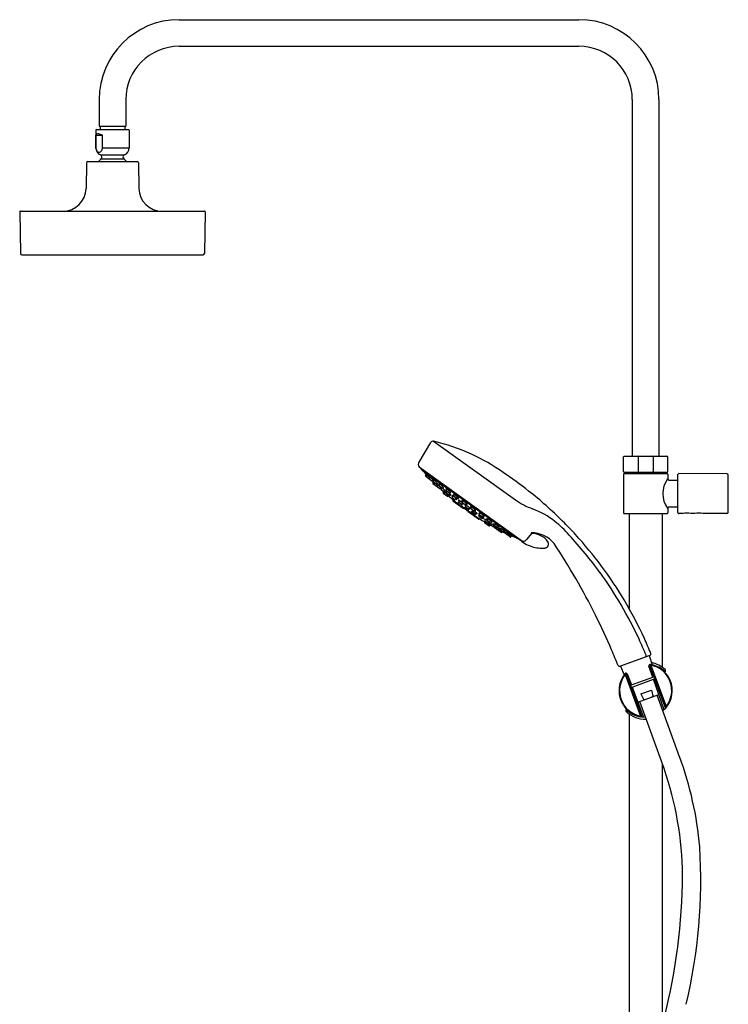
# Model space of a CAD drawing. Units: inches. Extents: x 5267.2 to 5288.2, y -44.7 to 14.1.
# Drawn here: x 5267.2 to 5288.2, y -15 to 14.1 of the extents above; entities that cross this region are included whole.
import ezdxf

# ---------------------------------------------------------------- set-up
doc = ezdxf.new("R2010")
doc.units = ezdxf.units.IN
doc.header["$LTSCALE"] = 0.64311
doc.header["$MEASUREMENT"] = 0
doc.layers.get('0').update_dxf_attribs({"color": 255, "linetype": 'CONTINUOUS'})

msp = doc.modelspace()

# ---------------------------------------------------------------- linework, layer by layer
for p, q in [((5271.943, 14.084), (5283.754, 14.084)), ((5271.943, 13.297), (5283.754, 13.297)), ((5269.581, 11.722), (5269.581, 10.934)), ((5270.369, 11.722), (5270.369, 10.934)), ((5285.329, 11.722), (5285.329, 1.184)), ((5286.117, 11.722), (5286.117, 1.184)), ((5269.481, 10.82), (5269.481, 10.3)), ((5269.501, 10.84), (5270.449, 10.84)), ((5269.581, 10.934), (5270.369, 10.934)), ((5269.611, 10.934), (5269.611, 10.84)), ((5270.339, 10.934), (5270.339, 10.84)), ((5270.469, 10.82), (5270.469, 10.3)), ((5269.484, 10.283), (5269.484, 10.671)), ((5269.484, 10.671), (5269.678, 10.671)), ((5269.678, 10.282), (5269.678, 10.671)), ((5269.678, 10.3), (5270.469, 10.3)), ((5269.622, 10.089), (5270.328, 10.089)), ((5269.639, 9.97), (5270.31, 9.97)), ((5269.207, 9.851), (5269.194, 9.095)), ((5269.247, 9.89), (5270.703, 9.89)), ((5270.743, 9.851), (5270.756, 9.095)), ((5267.235, 8.406), (5267.261, 7.176)), ((5267.255, 8.427), (5272.695, 8.427)), ((5272.715, 8.406), (5272.689, 7.176)), ((5267.301, 7.137), (5272.649, 7.137)), ((5279.373, 1.592), (5279.025, 1.016)), ((5279.459, 1.628), (5281.875, -0.104)), ((5285.073, 0.731), (5285.073, 1.164)), ((5285.093, 1.184), (5286.353, 1.184)), ((5285.497, 1.164), (5285.497, 0.731)), ((5285.949, 1.164), (5285.949, 0.731)), ((5286.373, 0.731), (5286.373, 1.164)), ((5279.036, 0.874), (5282.088, -1.32)), ((5279.036, 0.874), (5279.12, 0.778)), ((5279.12, 0.778), (5281.934, -1.246)), ((5279.134, 0.762), (5279.137, 0.766)), ((5279.134, 0.762), (5279.267, 0.614)), ((5279.225, 0.612), (5279.244, 0.639)), ((5279.227, 0.595), (5279.411, 0.463)), ((5279.251, 0.593), (5279.273, 0.624)), ((5285.073, 0.652), (5285.073, -0.489)), ((5285.093, 0.711), (5286.353, 0.711)), ((5285.093, 0.672), (5286.353, 0.672)), ((5285.172, 0.711), (5285.172, 0.672)), ((5286.274, 0.711), (5286.274, 0.672)), ((5286.373, 0.652), (5286.373, 0.514)), ((5286.668, 0.632), (5286.668, -0.47)), ((5288.125, 0.667), (5286.707, 0.672)), ((5288.164, -0.465), (5288.164, 0.627)), ((5279.329, 0.536), (5279.353, 0.569)), ((5279.417, 0.461), (5279.453, 0.425)), ((5279.426, 0.464), (5279.441, 0.478)), ((5279.436, 0.443), (5279.433, 0.446)), ((5279.453, 0.425), (5279.436, 0.443)), ((5279.436, 0.397), (5279.455, 0.427)), ((5279.439, 0.381), (5279.643, 0.234)), ((5279.456, 0.445), (5279.479, 0.48)), ((5279.459, 0.429), (5279.537, 0.372)), ((5279.479, 0.366), (5279.498, 0.398)), ((5279.552, 0.373), (5279.57, 0.39)), ((5279.561, 0.307), (5279.581, 0.339)), ((5279.625, 0.323), (5279.649, 0.359)), ((5279.628, 0.307), (5279.707, 0.251)), ((5286.412, 0.475), (5286.668, 0.475)), ((5279.653, 0.232), (5279.783, 0.114)), ((5279.659, 0.236), (5279.674, 0.252)), ((5279.681, 0.221), (5279.701, 0.254)), ((5279.685, 0.205), (5279.763, 0.148)), ((5279.722, 0.252), (5279.742, 0.271)), ((5279.74, 0.116), (5279.756, 0.139)), ((5279.743, 0.1), (5279.868, 0.01)), ((5279.769, 0.095), (5279.786, 0.118)), ((5279.779, 0.15), (5279.796, 0.168)), ((5279.83, 0.176), (5279.853, 0.212)), ((5279.911, 0.103), (5279.833, 0.16)), ((5279.833, 0.112), (5279.852, 0.145)), ((5279.914, 0.04), (5279.836, 0.096)), ((5279.885, 0.013), (5279.893, 0.024)), ((5279.927, 0.105), (5279.949, 0.127)), ((5279.93, 0.041), (5279.949, 0.061)), ((5280.009, -0.015), (5280.028, 0.018)), ((5280.061, 0.01), (5280.083, 0.045)), ((5280.012, -0.031), (5280.091, -0.087)), ((5280.026, -0.114), (5280.036, -0.101)), ((5280.029, -0.131), (5280.33, -0.348)), ((5280.143, -0.063), (5280.064, -0.006)), ((5280.107, -0.086), (5280.127, -0.064)), ((5280.149, -0.202), (5280.158, -0.19)), ((5280.158, -0.061), (5280.182, -0.037)), ((5280.178, -0.198), (5280.192, -0.179)), ((5280.181, -0.215), (5280.276, -0.284)), ((5280.203, -0.154), (5280.221, -0.123)), ((5280.206, -0.17), (5280.285, -0.227)), ((5280.293, -0.281), (5280.305, -0.264)), ((5280.301, -0.225), (5280.323, -0.201)), ((5280.308, -0.169), (5280.328, -0.134)), ((5280.312, -0.184), (5280.39, -0.241)), ((5280.406, -0.239), (5280.431, -0.212)), ((5280.423, -0.27), (5280.406, -0.3)), ((5280.347, -0.345), (5280.352, -0.338)), ((5280.349, -0.343), (5280.481, -0.438)), ((5280.38, -0.317), (5280.368, -0.335)), ((5280.37, -0.351), (5280.466, -0.42)), ((5280.409, -0.316), (5280.487, -0.372)), ((5280.479, -0.44), (5280.484, -0.433)), ((5280.783, -0.673), (5280.482, -0.457)), ((5280.495, -0.4), (5280.483, -0.417)), ((5280.526, -0.344), (5280.503, -0.37)), ((5280.557, -0.471), (5280.569, -0.454)), ((5280.655, -0.556), (5280.56, -0.487)), ((5280.561, -0.35), (5280.579, -0.318)), ((5280.643, -0.422), (5280.564, -0.366)), ((5280.608, -0.446), (5280.624, -0.417)), ((5280.69, -0.518), (5280.611, -0.461)), ((5280.659, -0.421), (5280.685, -0.391)), ((5280.672, -0.553), (5280.686, -0.534)), ((5280.678, -0.582), (5280.686, -0.57)), ((5280.706, -0.516), (5280.73, -0.488)), ((5280.802, -0.585), (5280.816, -0.559)), ((5280.808, -0.529), (5280.824, -0.499)), ((5280.812, -0.544), (5280.89, -0.6)), ((5280.907, -0.598), (5280.933, -0.567)), ((5285.093, -0.509), (5286.353, -0.509)), ((5285.231, -0.509), (5285.231, -3.308)), ((5286.215, -0.509), (5286.215, -5.051)), ((5286.373, -0.352), (5286.373, -0.489)), ((5286.412, -0.312), (5286.668, -0.312)), ((5286.826, -0.509), (5286.707, -0.509)), ((5287.18, -0.507), (5287.061, -0.508)), ((5288.125, -0.504), (5287.415, -0.507)), ((5280.8, -0.671), (5280.81, -0.657)), ((5280.883, -0.657), (5280.805, -0.601)), ((5280.9, -0.655), (5280.924, -0.627)), ((5280.966, -0.765), (5280.974, -0.753)), ((5281.093, -0.871), (5280.968, -0.781)), ((5280.978, -0.712), (5280.991, -0.688)), ((5280.982, -0.728), (5281.06, -0.784)), ((5281.039, -0.695), (5281.053, -0.667)), ((5281.043, -0.71), (5281.122, -0.767)), ((5281.076, -0.782), (5281.101, -0.753)), ((5281.081, -0.847), (5281.097, -0.825)), ((5281.248, -0.914), (5281.094, -0.828)), ((5281.11, -0.868), (5281.126, -0.846)), ((5281.129, -0.821), (5281.141, -0.799)), ((5281.211, -0.893), (5281.133, -0.837)), ((5281.138, -0.764), (5281.165, -0.731)), ((5281.228, -0.891), (5281.252, -0.862)), ((5281.244, -0.843), (5281.256, -0.818)), ((5281.326, -0.914), (5281.248, -0.858)), ((5281.249, -0.908), (5281.259, -0.888)), ((5281.456, -1.069), (5281.253, -0.923)), ((5281.343, -0.912), (5281.369, -0.878)), ((5281.347, -0.977), (5281.372, -0.948)), ((5281.413, -0.965), (5281.423, -0.943)), ((5281.496, -1.036), (5281.417, -0.979)), ((5281.43, -1.037), (5281.454, -1.009)), ((5281.473, -1.067), (5281.495, -1.04)), ((5281.54, -1.065), (5281.493, -1.042)), ((5281.494, -1.042), (5281.517, -1.053)), ((5281.512, -1.033), (5281.537, -1)), ((5281.517, -1.053), (5281.52, -1.055)), ((5281.54, -1.056), (5281.548, -1.037)), ((5281.727, -1.202), (5281.544, -1.07)), ((5281.639, -1.124), (5281.663, -1.092)), ((5281.717, -1.18), (5281.739, -1.149)), ((5281.915, -1.237), (5281.733, -1.159)), ((5282.363, -1.089), (5282.203, -1.276)), ((5282.372, -1.095), (5282.346, -1.076)), ((5281.744, -1.199), (5281.763, -1.172)), ((5281.915, -1.237), (5281.918, -1.234)), ((5282.031, -1.279), (5281.934, -1.246)), ((5284.958, -5.019), (5285.852, -4.694)), ((5285.827, -4.703), (5285.914, -4.975)), ((5284.977, -5.012), (5285.086, -5.277)), ((5285.934, -5.339), (5285.82, -5.013)), ((5285.849, -5.022), (5286.31, -6.265)), ((5285.879, -4.987), (5285.869, -4.98)), ((5285.879, -4.987), (5286.331, -6.209)), ((5286.272, -5.154), (5286.272, -5.175)), ((5286.306, -5.184), (5286.306, -5.134)), ((5285.12, -5.263), (5285.123, -5.251)), ((5285.12, -5.263), (5285.567, -6.492)), ((5285.164, -5.269), (5285.612, -6.519)), ((5285.181, -5.243), (5285.303, -5.568)), ((5285.303, -5.568), (5285.934, -5.339)), ((5285.328, -5.634), (5285.958, -5.405)), ((5286.274, -6.302), (5285.958, -5.405)), ((5285.328, -5.634), (5285.662, -6.524)), ((5285.585, -5.838), (5285.892, -5.726)), ((5285.892, -5.726), (5285.932, -5.89)), ((5285.495, -6.08), (5286.116, -5.854)), ((5286.266, -8.042), (5285.547, -6.062)), ((5285.585, -5.838), (5285.661, -5.992)), ((5286.726, -7.69), (5286.065, -5.873)), ((5285.14, -6.294), (5285.14, -6.345)), ((5285.231, -6.354), (5285.231, -6.369)), ((5285.231, -6.428), (5285.231, -19.59)), ((5286.215, -7.901), (5286.215, -15.609))]:
    msp.add_line(p, q)
for centre, radius, start, end in [((5271.943, 11.722), 2.362, 90, 180), ((5283.754, 11.722), 2.362, 0, 90), ((5271.943, 11.722), 1.575, 90, 180), ((5283.754, 11.722), 1.575, 0, 90), ((5269.501, 10.82), 0.02, 90, 180), ((5270.449, 10.82), 0.02, 0, 90), ((5269.534, 10.657), 0.0517, 122.1769, 165.2101), ((5269.548, 10.613), 0.0973, 81.1313, 115.0249), ((5269.497, 10.324), 0.391, 62.5103, 80.3168), ((5269.709, 10.3), 0.228, 180, 247.4752), ((5269.614, 10.29), 0.129, 183.0575, 234.9606), ((5269.581, 10.251), 0.0789, 238.0552, 279.5446), ((5269.575, 10.264), 0.0931, 281.9512, 318.4659), ((5269.528, 10.297), 0.15, 320.7586, 354.3261), ((5270.241, 10.3), 0.228, 292.5248, 0), ((5269.943, 9.602), 0.477, 129.4621, 142.8821), ((5269.595, 10.024), 0.07, 309.4621, 67.4752), ((5270.355, 10.024), 0.07, 112.5248, 230.5379), ((5270.007, 9.602), 0.477, 37.1179, 50.5379), ((5269.247, 9.85), 0.04, 90, 179), ((5270.703, 9.85), 0.04, 1, 90), ((5268.514, 9.107), 0.68, 270, 359), ((5271.436, 9.107), 0.68, 181, 270), ((5267.255, 8.407), 0.02, 90, 181.21), ((5272.695, 8.407), 0.02, 358.79, 90), ((5267.301, 7.177), 0.04, 181.21, 270), ((5272.649, 7.177), 0.04, 270, 358.79), ((5279.441, 1.551), 0.079, 76.7592, 148.8811), ((5278.103, -4.135), 5.921, 65.2989, 76.7592), ((5278.019, -4.316), 6.12, 55.1639, 65.2989), ((5285.093, 1.164), 0.02, 90, 180), ((5285.517, 1.164), 0.02, 90, 180), ((5285.929, 1.164), 0.02, 0, 90), ((5286.353, 1.164), 0.02, 360, 90), ((5279.135, 0.953), 0.127, 150.4348, 218.6698), ((5279.234, 0.605), 0.012, 144.2841, 234.3173), ((5279.248, 0.646), 0.000174, 77.0272, 178.5955), ((5279.235, 0.624), 0.026, 46.4196, 61.4588), ((5279.256, 0.649), 0.00873, 203.4092, 213.9034), ((5279.248, 0.646), 0.000918, 178.5955, 203.4092), ((5279.303, 0.681), 0.0658, 213.9034, 219.0995), ((5279.261, 0.586), 0.012, 144.4174, 234.3173), ((5279.644, 0.958), 0.505, 219.0995, 222.2326), ((5278.653, -0.013), 0.889, 43.9102, 47.5221), ((5277.622, -1.031), 2.338, 42.6636, 44.3648), ((5279.326, 0.589), 0.000816, 64.8581, 165.0365), ((5279.33, 0.589), 0.00441, 180.2277, 205.1577), ((5279.279, 0.504), 0.0979, 46.5662, 61.0363), ((5279.357, 0.602), 0.0342, 205.1577, 215.6183), ((5269.361, -16.757), 21.277, 52.6583, 55.1639), ((5285.093, 0.731), 0.02, 180, 270), ((5285.093, 0.652), 0.02, 90, 180), ((5285.517, 0.731), 0.02, 180, 270), ((5285.929, 0.731), 0.02, 270, 360), ((5286.353, 0.731), 0.02, 270, 0), ((5286.353, 0.652), 0.02, 360, 90), ((5286.707, 0.632), 0.0394, 89.8, 180), ((5288.124, 0.627), 0.0394, 0, 89.8), ((5279.339, 0.529), 0.012, 144.8109, 234.3173), ((5279.549, 0.739), 0.27, 215.6183, 221.5196), ((5278.695, -0.154), 0.978, 43.4444, 48.2162), ((5278.787, -0.076), 0.857, 40.0029, 43.933), ((5279.418, 0.473), 0.012, 234.3173, 312.789), ((5279.509, 0.547), 0.107, 224.6971, 240.3802), ((5279.433, 0.446), 0.00037, 182.8921, 218.4024), ((5279.432, 0.443), 0.00365, 55.5127, 66.2013), ((5278.418, -0.676), 1.514, 44.7362, 47.8371), ((5279.446, 0.391), 0.012, 148.2953, 234.2487), ((5279.297, 0.351), 0.192, 34.5843, 39.9727), ((5279.454, 0.496), 0.0031, 155.9235, 194.9541), ((5279.452, 0.496), 0.00162, 83.7786, 139.4669), ((5279.468, 0.499), 0.0183, 194.9541, 211.3956), ((5279.421, 0.421), 0.0822, 51.8726, 67.3221), ((5279.584, 0.57), 0.154, 211.3956, 222.3565), ((5279.466, 0.439), 0.012, 145.4475, 234.2842), ((5279.431, 0.444), 0.0289, 23.763, 34.6625), ((5279.457, 0.454), 0.000927, 241.2717, 335.7171), ((5279.455, 0.454), 0.00316, 355.2601, 24.5526), ((5279.086, -0.004), 0.624, 41.9975, 51.8726), ((5279.475, 0.414), 0.0012, 56.3613, 101.5454), ((5279.5, 0.429), 0.0293, 210.0169, 218.3648), ((5279.476, 0.415), 0.00087, 163.2549, 210.0169), ((5279.355, 0.241), 0.212, 47.3851, 55.1748), ((5279.489, 0.36), 0.012, 148.3831, 234.2487), ((5279.607, 0.514), 0.165, 218.3648, 221.8586), ((5279.853, 0.734), 0.495, 221.8586, 223.644), ((5278.325, -0.906), 1.753, 44.6213, 47.998), ((5279.544, 0.382), 0.012, 234.2842, 313.4017), ((5279.32, 0.192), 0.318, 34.425, 43.8526), ((5279.56, 0.355), 0.00318, 178.6347, 205.3809), ((5279.558, 0.354), 0.000913, 62.203, 158.6478), ((5279.58, 0.364), 0.0249, 205.3809, 217.0451), ((5279.469, 0.2), 0.179, 47.4583, 60.0752), ((5279.606, 0.424), 0.0644, 223.5776, 250.3751), ((5279.727, 0.475), 0.209, 217.0451, 223.7421), ((5279.572, 0.3), 0.012, 148.5549, 234.2487), ((5279.57, 0.363), 0.0163, 9.4062, 36.2802), ((5279.584, 0.365), 0.0015, 273.9588, 9.4062), ((5278.877, -0.499), 1.094, 43.6133, 49.3526), ((5279.621, 0.371), 0.00313, 148.5185, 188.2914), ((5279.634, 0.373), 0.0159, 188.2914, 209.9069), ((5279.621, 0.371), 0.00288, 80.9918, 137.8489), ((5279.74, 0.434), 0.138, 209.9069, 221.9722), ((5279.589, 0.284), 0.0953, 55.2414, 70.3221), ((5279.635, 0.317), 0.012, 146.4247, 234.2841), ((5279.422, 0.043), 0.389, 45.8975, 55.2414), ((5279.314, -0.091), 0.561, 40.8444, 47.4902), ((5286.95, 0.081), 0.722, 143.1157, 216.8843), ((5286.412, 0.514), 0.0394, 180, 270), ((5279.65, 0.244), 0.012, 234.2487, 316.4202), ((5279.778, 0.374), 0.17, 229.3671, 237.6743), ((5279.464, 0.059), 0.285, 37.7486, 43.7751), ((5279.677, 0.267), 0.00121, 84.4884, 173.3304), ((5279.681, 0.267), 0.00529, 179.8018, 207.0306), ((5279.719, 0.286), 0.0474, 207.0306, 217.4633), ((5279.669, 0.237), 0.032, 55.4953, 75.7958), ((5279.692, 0.215), 0.012, 148.8783, 234.2841), ((5279.845, 0.383), 0.207, 217.4633, 223.0394), ((5279.419, -0.132), 0.478, 47.7747, 55.8175), ((5279.714, 0.26), 0.012, 234.2841, 314.2254), ((5279.774, 0.31), 0.0694, 228.8248, 253.4467), ((5279.643, 0.189), 0.129, 30.8583, 42.437), ((5279.75, 0.109), 0.012, 144.2841, 234.3046), ((5279.241, -0.348), 0.757, 43.0233, 48.7695), ((5279.724, 0.237), 0.0338, 17.2262, 30.8583), ((5279.754, 0.246), 0.00306, 275.2152, 17.2262), ((5279.77, 0.158), 0.012, 234.2841, 316.7928), ((5279.779, 0.088), 0.012, 144.2841, 234.3046), ((5279.844, 0.223), 0.0865, 228.7492, 247.3429), ((5278.661, -1.281), 1.795, 46.6524, 51.1986), ((5279.691, 0.069), 0.144, 34.0243, 43.9284), ((5279.801, 0.143), 0.0111, 5.6128, 36.4781), ((5279.811, 0.145), 0.00164, 244.9477, 335.1987), ((5279.824, 0.221), 0.00312, 123.4453, 190.2826), ((5279.846, 0.225), 0.0251, 190.2826, 211.0768), ((5279.825, 0.218), 0.00626, 78.5002, 115.4212), ((5279.934, 0.278), 0.128, 211.0768, 222.5328), ((5279.828, 0.156), 0.00246, 154.8784, 194.5611), ((5279.828, 0.156), 0.00188, 87.7936, 147.8627), ((5279.843, 0.159), 0.0177, 194.5611, 213.8676), ((5279.782, 0.097), 0.135, 52.5045, 70.4761), ((5279.84, 0.17), 0.012, 147.3268, 234.2834), ((5279.815, 0.106), 0.0527, 54.1916, 76.3122), ((5279.942, 0.226), 0.137, 213.8676, 224.1182), ((5279.843, 0.106), 0.012, 149.2424, 234.2845), ((5279.553, -0.292), 0.53, 48.1134, 56.3735), ((5279.558, -0.219), 0.522, 43.5235, 54.1314), ((5279.875, 0.02), 0.012, 234.3046, 324.2841), ((5283.884, 4.657), 6.119, 229.2556, 232.4483), ((5279.546, -0.312), 0.549, 42.8426, 48.9996), ((5279.918, 0.113), 0.012, 234.2834, 315.0471), ((5279.921, 0.049), 0.012, 234.2845, 317.1013), ((5279.975, 0.166), 0.0691, 232.8366, 257.9764), ((5279.816, 0.02), 0.171, 33.4937, 45.1504), ((5280.001, 0.134), 0.106, 233.1827, 246.7767), ((5279.803, -0.066), 0.194, 33.7448, 41.2308), ((5279.923, 0.091), 0.042, 16.7062, 33.4937), ((5279.96, 0.102), 0.00349, 270.5178, 16.7062), ((5279.962, 0.042), 0.00565, 240.4084, 298.0451), ((5279.959, 0.038), 0.00633, 347.245, 30.1702), ((5280.003, 0.026), 0.00233, 96.7942, 193.8853), ((5280.02, 0.031), 0.02, 193.8853, 214.5758), ((5280.003, 0.012), 0.0165, 66.2104, 91.0904), ((5280.113, 0.095), 0.133, 214.5758, 224.6941), ((5279.916, -0.173), 0.221, 52.8095, 65.0172), ((5279.688, -0.498), 0.619, 46.7855, 54.1278), ((5280.055, 0.052), 0.0041, 76.6141, 182.8362), ((5280.064, 0.052), 0.0129, 182.8362, 207.3536), ((5280.133, 0.088), 0.091, 207.3536, 225.4916), ((5280.032, -0.042), 0.101, 60.2442, 76.6141), ((5280.071, 0.003), 0.012, 148.4851, 234.2837), ((5279.902, -0.271), 0.364, 47.0274, 60.2442), ((5277.849, -5.631), 7.283, 47.3777, 52.6583), ((5280.019, -0.021), 0.012, 149.4799, 234.315), ((5280.036, -0.121), 0.012, 144.2841, 234.2938), ((5280.098, -0.078), 0.012, 234.315, 317.4615), ((5297.188, 16.211), 23.579, 223.5931, 223.6765), ((5280.151, -0.03), 0.0592, 231.9323, 261.0374), ((5280.106, -0.1), 0.0395, 22.6518, 43.6765), ((5280.139, -0.086), 0.00425, 317.2686, 22.6518), ((5280.15, -0.053), 0.012, 234.2837, 316.0012), ((5280.158, -0.209), 0.012, 141.7131, 234.2938), ((5279.783, -0.398), 0.538, 41.1838, 47.0274), ((5280.044, -0.393), 0.232, 55.1781, 60.5568), ((5280.199, -0.009), 0.0565, 233.3659, 265.7392), ((5280.188, -0.205), 0.012, 144.2841, 234.2841), ((5280.154, -0.074), 0.0457, 19.9185, 41.1838), ((5279.905, -0.673), 0.572, 45.6394, 59.8744), ((5280.198, -0.116), 0.00462, 155.9736, 200.2333), ((5280.218, -0.108), 0.0259, 200.2333, 216.1193), ((5280.191, -0.06), 0.00594, 304.7975, 19.9185), ((5280.197, -0.118), 0.0058, 71.0935, 127.3733), ((5280.303, -0.046), 0.131, 216.1193, 225.7536), ((5280.145, -0.268), 0.165, 54.8829, 70.8352), ((5280.213, -0.161), 0.012, 149.879, 234.2843), ((5279.931, -0.604), 0.562, 47.3071, 56.7318), ((5280.283, -0.274), 0.012, 234.2841, 324.2841), ((5280.292, -0.217), 0.012, 234.2843, 317.8579), ((5279.671, -1.098), 1.02, 48.1297, 52.7925), ((5280.3, -0.129), 0.0041, 132.5727, 187.6317), ((5280.314, -0.128), 0.0182, 187.6317, 210.9467), ((5280.301, -0.131), 0.00625, 90.499, 126.4272), ((5280.384, -0.086), 0.0992, 210.9467, 226.0101), ((5280.291, -0.203), 0.0789, 59.384, 82.411), ((5280.319, -0.175), 0.012, 149.7216, 234.2825), ((5280.345, -0.168), 0.0594, 233.3505, 261.7495), ((5280.206, -0.31), 0.16, 35.2911, 48.332), ((5280.124, -0.514), 0.431, 49.1635, 61.3053), ((5280.336, -0.224), 0.00252, 269.5976, 9.2679), ((5280.325, -0.226), 0.0145, 9.641, 33.4833), ((5280.397, -0.231), 0.012, 234.2825, 317.5897), ((5280.397, -0.263), 0.00264, 96.7402, 191.1863), ((5280.408, -0.261), 0.0144, 191.1863, 214.9264), ((5280.396, -0.297), 0.036, 63.4176, 89.0304), ((5280.482, -0.21), 0.104, 214.9264, 228.4505), ((5280.227, -0.4), 0.278, 41.2731, 49.904), ((5280.246, -0.613), 0.386, 53.2994, 64.5937), ((5280.444, -0.188), 0.0524, 234.9274, 271.3682), ((5280.387, -0.261), 0.0661, 25.7881, 41.9106), ((5280.439, -0.235), 0.00809, 321.8832, 22.5483), ((5283.204, 1.822), 2.339, 235.3954, 249.4997), ((5261.571, -23.32), 31.323, 46.1475, 47.3777), ((5280.337, -0.338), 0.012, 234.2938, 322.8271), ((5280.377, -0.342), 0.012, 144.2841, 234.2841), ((5280.25, -0.6), 0.312, 52.2308, 65.3175), ((5280.416, -0.306), 0.012, 150.2954, 234.2842), ((5280.268, -0.613), 0.312, 43.2508, 56.3375), ((5280.473, -0.41), 0.012, 234.2841, 324.2842), ((5280.257, -0.621), 0.386, 43.9746, 55.2689), ((5280.489, -0.447), 0.012, 145.7412, 234.2745), ((5279.981, -1.32), 1.02, 55.7758, 60.4386), ((5280.494, -0.362), 0.012, 234.2842, 318.2729), ((5280.564, -0.27), 0.104, 240.1178, 253.6419), ((5280.509, -0.379), 0.036, 19.5379, 45.1507), ((5280.539, -0.355), 0.0144, 253.6419, 277.382), ((5280.541, -0.367), 0.00264, 277.382, 11.8281), ((5280.554, -0.318), 0.00809, 86.02, 146.6851), ((5280.597, -0.298), 0.0524, 197.2001, 233.6409), ((5280.546, -0.376), 0.0661, 66.6577, 82.7802), ((5280.567, -0.478), 0.012, 144.2842, 234.2842), ((5280.571, -0.356), 0.012, 150.9786, 234.2858), ((5280.309, -0.963), 0.572, 48.6939, 62.9289), ((5280.465, -0.571), 0.278, 58.6643, 67.2952), ((5280.598, -0.412), 0.00252, 99.3005, 198.9707), ((5280.648, -0.386), 0.0594, 206.8188, 235.2178), ((5280.599, -0.423), 0.0145, 75.085, 98.9273), ((5280.557, -0.563), 0.16, 60.2363, 73.2772), ((5280.618, -0.452), 0.012, 150.7104, 234.284), ((5280.39, -0.705), 0.431, 47.263, 59.4048), ((5280.366, -0.917), 0.562, 51.8365, 61.2612), ((5280.65, -0.413), 0.012, 234.2858, 318.8467), ((5280.662, -0.546), 0.012, 234.2842, 324.2842), ((5280.713, -0.323), 0.0992, 242.5582, 257.6216), ((5280.531, -0.743), 0.232, 48.0115, 53.3902), ((5280.631, -0.448), 0.0789, 26.1573, 49.1843), ((5284.094, 4.506), 6.119, 236.12, 239.3127), ((5280.697, -0.508), 0.012, 234.284, 318.6893), ((5280.696, -0.402), 0.0182, 257.6216, 280.9366), ((5280.698, -0.416), 0.0041, 280.9366, 335.9956), ((5280.696, -0.416), 0.00625, 342.1411, 18.0693), ((5280.616, -0.607), 0.165, 37.7331, 53.6854), ((5280.776, -0.387), 0.131, 242.8147, 252.449), ((5280.745, -0.487), 0.0259, 252.449, 268.335), ((5280.744, -0.509), 0.00462, 268.335, 312.5947), ((5280.742, -0.51), 0.0058, 341.195, 37.4748), ((5280.791, -0.555), 0.00425, 85.9165, 151.2997), ((5280.84, -0.525), 0.0592, 207.5309, 236.636), ((5280.789, -0.59), 0.0395, 64.8918, 85.9165), ((5280.799, -0.497), 0.00594, 88.6498, 163.7708), ((5280.845, -0.474), 0.0565, 202.8291, 235.2024), ((5280.798, -0.537), 0.0457, 67.3845, 88.6498), ((5290.81, 20.797), 23.579, 244.8918, 244.9752), ((5280.819, -0.534), 0.012, 152.5671, 234.2846), ((5280.608, -0.991), 0.538, 61.5409, 67.3845), ((5280.544, -1.114), 0.619, 54.4405, 61.7828), ((5280.691, -0.839), 0.364, 48.3241, 61.5409), ((5280.866, -0.642), 0.101, 31.9542, 48.3241), ((5281.528, -2.66), 2.446, 51.6593, 69.4997), ((5285.093, -0.489), 0.02, 180, 270), ((5286.353, -0.489), 0.02, 270, 0), ((5286.412, -0.352), 0.0394, 90, 180), ((5286.707, -0.47), 0.0394, 180, 270.2), ((5286.945, -1.082), 0.586, 78.6092, 101.7908), ((5287.3, -1.08), 0.585, 78.5837, 101.8163), ((5288.124, -0.465), 0.0394, 270.1609, 0.0391), ((5280.668, -0.576), 0.012, 234.2745, 326.8552), ((5280.79, -0.664), 0.012, 234.2745, 324.2842), ((5280.812, -0.591), 0.012, 151.1068, 234.2533), ((5280.891, -0.647), 0.012, 234.2533, 319.0884), ((5280.897, -0.591), 0.012, 234.2846, 320.0832), ((5280.779, -0.794), 0.221, 43.5511, 55.7588), ((5280.97, -0.522), 0.133, 243.8742, 253.9925), ((5280.958, -0.505), 0.091, 243.0767, 261.2147), ((5280.939, -0.63), 0.02, 253.9925, 274.683), ((5280.927, -0.652), 0.0165, 17.4779, 42.3579), ((5280.941, -0.648), 0.00233, 274.683, 11.7741), ((5280.946, -0.582), 0.0129, 261.2147, 285.7321), ((5280.948, -0.591), 0.0041, 285.7321, 31.9542), ((5280.966, -0.686), 0.00633, 78.3981, 121.3233), ((5280.968, -0.682), 0.00565, 170.5232, 228.1599), ((5280.975, -0.772), 0.012, 144.2842, 234.2637), ((5281.043, -0.615), 0.106, 221.7916, 235.3856), ((5280.917, -0.867), 0.194, 67.3375, 74.8235), ((5280.129, -2.336), 1.795, 57.3697, 61.9159), ((5280.989, -0.718), 0.012, 151.467, 234.2838), ((5280.766, -1.188), 0.549, 59.5687, 65.7257), ((5281.026, -0.665), 0.00349, 91.8621, 198.0505), ((5281.082, -0.63), 0.0691, 210.5919, 235.7317), ((5281.027, -0.703), 0.042, 75.0746, 91.8621), ((5280.994, -0.828), 0.171, 63.4179, 75.0746), ((5281.05, -0.701), 0.012, 153.5212, 234.2849), ((5280.782, -1.176), 0.53, 52.1948, 60.4549), ((5281.067, -0.774), 0.012, 234.2838, 319.3259), ((5281.071, -0.84), 0.012, 234.2637, 324.2842), ((5280.85, -1.148), 0.522, 54.4369, 65.0448), ((5281.149, -0.642), 0.137, 244.4501, 254.7007), ((5281.1, -0.861), 0.012, 234.2637, 324.2842), ((5281.076, -0.8), 0.0527, 32.2561, 54.3767), ((5281.118, -0.757), 0.0177, 254.7007, 274.0072), ((5281.116, -0.802), 0.0111, 72.0902, 102.9555), ((5281.114, -0.792), 0.00164, 133.3696, 223.6206), ((5281.178, -0.736), 0.0865, 221.2254, 239.8191), ((5281.119, -0.772), 0.00246, 274.0072, 313.6899), ((5281.081, -0.93), 0.144, 64.6399, 74.544), ((5281.119, -0.773), 0.00188, 320.7056, 20.7747), ((5281.129, -0.757), 0.012, 234.2849, 321.2415), ((5281.14, -0.827), 0.012, 151.7755, 234.2842), ((5280.829, -1.489), 0.757, 59.7988, 65.545), ((5281.202, -0.633), 0.128, 246.0355, 257.4915), ((5281.078, -0.835), 0.135, 38.0922, 56.0638), ((5281.179, -0.733), 0.0251, 257.4915, 278.2857), ((5281.182, -0.755), 0.00312, 278.2857, 345.123), ((5281.179, -0.755), 0.00626, 353.1471, 30.0681), ((5280.977, -1.252), 0.478, 52.7508, 60.7936), ((5281.229, -0.814), 0.00306, 91.3421, 193.3531), ((5281.283, -0.775), 0.0694, 215.1216, 239.7435), ((5281.23, -0.845), 0.0338, 77.71, 91.3421), ((5281.209, -0.938), 0.129, 66.1313, 77.71), ((5281.255, -0.848), 0.012, 154.3429, 234.2842), ((5281.329, -0.684), 0.207, 245.5289, 251.105), ((5281.049, -1.339), 0.561, 61.0781, 67.7239), ((5281.247, -0.897), 0.032, 32.7725, 53.073), ((5281.142, -1.193), 0.389, 53.3269, 62.6708), ((5280.924, -3.382), 3.386, 41.4409, 51.2246), ((5278.605, -5.59), 6.736, 41.4638, 46.1475), ((5281.218, -0.883), 0.012, 234.2842, 319.69), ((5281.342, -0.751), 0.17, 230.894, 239.2012), ((5281.144, -1.148), 0.285, 64.7932, 70.8197), ((5281.26, -0.913), 0.012, 152.1481, 234.3196), ((5281.277, -0.835), 0.0474, 251.105, 261.5377), ((5280.802, -1.882), 1.094, 59.2157, 64.955), ((5281.271, -0.876), 0.00529, 261.5377, 288.7665), ((5281.272, -0.88), 0.00121, 295.2379, 24.0799), ((5281.333, -0.904), 0.012, 234.2842, 322.1436), ((5281.338, -0.97), 0.012, 234.3196, 320.0134), ((5281.411, -0.768), 0.138, 246.5961, 258.6614), ((5281.275, -1.099), 0.179, 48.4931, 61.11), ((5280.592, -2.535), 1.753, 60.5703, 63.947), ((5281.454, -0.767), 0.209, 244.8262, 251.5232), ((5281.317, -0.958), 0.0953, 38.2462, 53.3269), ((5281.387, -0.887), 0.0159, 258.6614, 280.2769), ((5281.396, -0.941), 0.0249, 251.5232, 263.1874), ((5281.389, -0.9), 0.00313, 280.2769, 320.0498), ((5281.389, -0.9), 0.00288, 330.7194, 27.5765), ((5281.393, -0.963), 0.00318, 263.1874, 289.9336), ((5281.395, -0.937), 0.0015, 99.1621, 194.6095), ((5281.444, -0.898), 0.0644, 218.1932, 244.9907), ((5281.393, -0.965), 0.000913, 309.9205, 46.3653), ((5281.398, -0.952), 0.0163, 72.2881, 99.1621), ((5281.316, -1.242), 0.318, 64.7157, 74.1433), ((5281.424, -0.97), 0.012, 155.1666, 234.2841), ((5281.421, -1.029), 0.012, 234.3196, 320.1852), ((5280.78, -2.374), 1.514, 60.7312, 63.8321), ((5281.659, -0.565), 0.495, 244.9243, 246.7097), ((5281.204, -1.527), 0.624, 56.6957, 66.5708), ((5281.351, -1.194), 0.212, 53.3935, 61.1832), ((5281.463, -1.06), 0.012, 234.3196, 320.273), ((5281.529, -0.868), 0.165, 246.7097, 250.2035), ((5281.483, -0.996), 0.0293, 250.2035, 258.5514), ((5281.477, -1.025), 0.0012, 7.0229, 52.207), ((5281.477, -1.024), 0.00087, 258.5514, 305.3134), ((5281.503, -1.026), 0.012, 234.2841, 323.1208), ((5281.52, -1.029), 0.000927, 132.8512, 227.2966), ((5281.521, -1.032), 0.00316, 84.0157, 113.3082), ((5281.591, -0.95), 0.107, 228.1881, 243.8712), ((5281.518, -1.057), 0.00365, 42.367, 53.0556), ((5281.52, -1.054), 0.00037, 250.1659, 285.6762), ((5281.519, -1.057), 0.0289, 73.9058, 84.8053), ((5281.474, -1.214), 0.192, 68.5956, 73.984), ((5281.59, -0.872), 0.154, 246.2118, 257.1727), ((5281.551, -1.061), 0.012, 155.7793, 234.251), ((5281.231, -1.833), 0.857, 64.6353, 68.5654), ((5281.501, -1.074), 0.0822, 41.2462, 56.6957), ((5281.56, -1.004), 0.0183, 257.1727, 273.6142), ((5281.561, -1.019), 0.0031, 273.6142, 312.6448), ((5281.561, -1.021), 0.00162, 329.1014, 24.7897), ((5281.186, -1.946), 0.978, 60.3521, 65.1239), ((5281.629, -1.117), 0.012, 234.251, 323.7574), ((5280.697, -3.242), 2.338, 64.2035, 65.9047), ((5281.761, -0.852), 0.27, 247.0487, 252.95), ((5281.624, -1.182), 0.0979, 47.532, 62.0021), ((5281.692, -1.078), 0.0342, 252.95, 263.4106), ((5281.689, -1.107), 0.00441, 263.4106, 288.3406), ((5281.69, -1.111), 0.000816, 303.5318, 43.7102), ((5281.333, -1.94), 0.889, 61.0462, 64.6581), ((5281.939, -0.692), 0.505, 246.3357, 249.4688), ((5281.752, -1.185), 0.026, 47.1095, 62.1487), ((5282.346, -1.952), 0.876, 39.9305, 90.0002), ((5282.357, -1.684), 0.589, 35.9931, 88.5908), ((5274.743, -9.235), 11.897, 35.9295, 42.8712), ((5274.895, -9.137), 11.866, 30.8093, 42.4342), ((5281.707, -1.173), 0.012, 234.251, 324.1509), ((5281.734, -1.192), 0.012, 234.251, 324.2842), ((5281.785, -1.103), 0.0658, 249.4688, 254.6649), ((5281.77, -1.158), 0.00873, 254.6649, 265.1591), ((5281.769, -1.166), 0.000174, 289.9728, 31.5411), ((5281.769, -1.166), 0.000918, 265.1591, 289.9728), ((5282.66, -0.536), 0.993, 226.9375, 252.4804), ((5283.275, 0.924), 2.542, 239.6453, 241.2097), ((5282.139, -1.147), 0.18, 240.8651, 260.258), ((5282.095, -1.184), 0.142, 275.1869, 319.3196), ((5282.738, -1.407), 0.118, 275.5037, 35.9931), ((5266.622, -12.283), 19.684, 26.4801, 33.5996), ((5282.656, -0.55), 0.98, 252.4804, 275.5037), ((5274.852, -9.155), 11.763, 24.8171, 35.9238), ((5275.033, -9.054), 11.705, 24.495, 30.8093), ((5266.592, -12.298), 19.718, 23.1755, 26.4801), ((5274.927, -9.12), 11.679, 22.2775, 24.8173), ((5274.67, -9.219), 12.104, 22.2217, 24.495), ((5266.844, -12.19), 19.444, 21.7124, 23.1755), ((5285.838, -4.657), 0.0394, 290.0001, 22.2217), ((5285.699, -4.708), 0.0394, 290.0001, 22.2775), ((5285.723, -5.739), 0.846, 47.0823, 78.3872), ((5284.945, -4.982), 0.0394, 201.7124, 290.0001), ((5285.147, -5.264), 0.0404, 31.4916, 138.0225), ((5285.858, -5.004), 0.0396, 83.3252, 193.9516), ((5285.896, -5.018), 0.0466, 127.2909, 184.9881), ((5285.723, -5.739), 0.787, 310.4873, 79.7786), ((5285.893, -5.009), 0.0383, 87.2276, 132.1001), ((5285.723, -5.739), 0.769, 321.67, 78.3082), ((5285.737, -5.78), 0.823, 46.3327, 76.6178), ((5286.286, -5.134), 0.0201, 0.4807, 46.6197), ((5285.723, -5.739), 0.787, 140.3368, 269.4879), ((5285.723, -5.739), 0.769, 141.6824, 258.334), ((5285.126, -5.301), 0.0497, 39.405, 122.7827), ((5285.679, -5.974), 0.0252, 223.7914, 264.5399), ((5285.687, -5.89), 0.11, 264.5399, 279.4582), ((5285.638, -5.624), 0.381, 280.1479, 288.6436), ((5285.712, -5.609), 0.37, 294.356, 303.0478), ((5285.883, -5.872), 0.0563, 303.8636, 327.0984), ((5285.915, -5.893), 0.0179, 327.4311, 9.3255), ((5285.716, -5.689), 0.836, 226.4081, 259.9514), ((5285.161, -6.344), 0.0207, 181.1629, 225.9368), ((5285.723, -5.739), 0.846, 227.0823, 270.9728), ((5286.005, -6.138), 0.33, 337.7503, 346.3984), ((5285.742, -6.258), 0.292, 233.2912, 243.1645), ((5276.853, -11.295), 10.511, 5.1253, 20.0614), ((5276.846, -11.305), 9.97, 0.6519, 19.1098), ((5271.328, -11.329), 16.023, 346.7307, 3.4791), ((5269.197, -11.056), 17.618, 345.7796, 359.5592)]:
    msp.add_arc(centre, radius, start, end)

doc.saveas('drawing.dxf')
